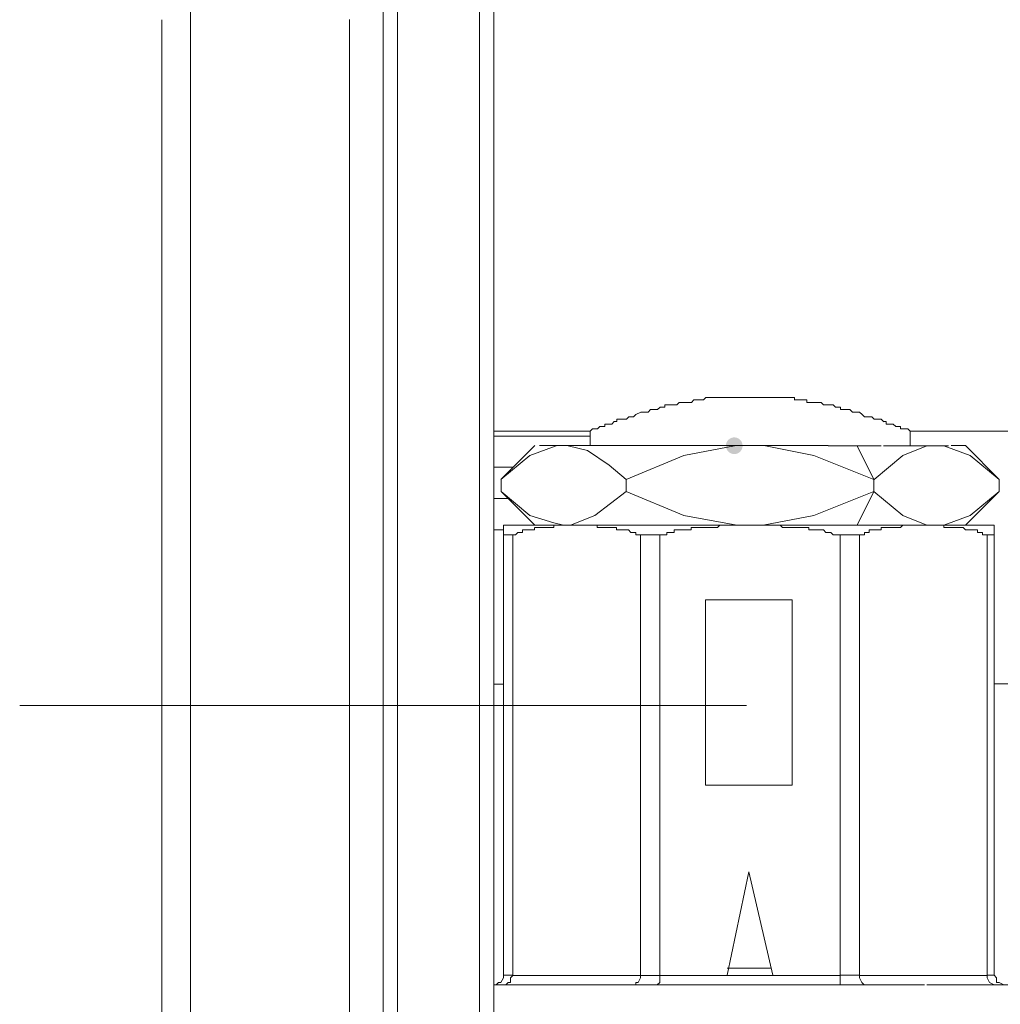
# Model space of a CAD drawing. Units: millimetres. Extents: x 17 to 220, y 19 to 251.
# Drawn here: x 35 to 44, y 103 to 112 of the extents above; entities that cross this region are included whole.
import ezdxf

# ---------------------------------------------------------------- set-up
doc = ezdxf.new("R2010")
doc.units = ezdxf.units.MM

msp = doc.modelspace()

# ---------------------------------------------------------------- hatches: boundary and pattern name
h = msp.add_hatch(color=0)
edge = h.paths.add_edge_path(flags=0)
edge.add_spline(control_points=[(41.676816, 107.76819), (41.635585, 107.76819), (41.601851, 107.801925), (41.601851, 107.843156), (41.601851, 107.884387), (41.635585, 107.918121), (41.676816, 107.918121), (41.676816, 107.918121), (41.676816, 107.918121), (41.676816, 107.918121), (41.718047, 107.918121), (41.751781, 107.884387), (41.751781, 107.843156), (41.751781, 107.801925), (41.718047, 107.76819), (41.676816, 107.76819), (41.676816, 107.76819), (41.676816, 107.76819), (41.676816, 107.76819)], knot_values=[0, 0, 0, 0, 1, 1, 1, 2, 2, 2, 3, 3, 3, 4, 4, 4, 5, 5, 5, 6, 6, 6, 6], degree=3, periodic=0)

# ---------------------------------------------------------------- linework, layer by layer
at = {"color": 0, "lineweight": 15}
for points in [[(39.518169, 110.219467), (39.518169, 114.30287), (39.518169, 118.364401), (39.518169, 122.447804), (39.518169, 126.509334)], [(38.653863, 126.357993), (38.653863, 122.296462), (38.653863, 118.234578), (38.653863, 114.173048), (38.653863, 110.111164)], [(39.388346, 126.359404), (39.388346, 122.319393), (39.388346, 118.257862), (39.388346, 114.195978), (39.388346, 110.134447), (39.388346, 106.094436), (39.388346, 102.032553)], [(36.795782, 107.670295), (36.795782, 111.667267), (36.795782, 115.663887)], [(38.524393, 107.669942), (38.524393, 111.666914), (38.524393, 115.663534)], [(36.538255, 111.666914), (36.538255, 107.669942), (36.538255, 103.673322)], [(38.22171, 111.66762), (38.22171, 107.670647), (38.22171, 103.674028)], [(39.518169, 93.972991), (39.518169, 98.034522), (39.518169, 102.096405), (39.518169, 106.157936), (39.518169, 110.21982)], [(38.653863, 110.111517), (38.653863, 106.049986), (38.653863, 101.988103), (38.653863, 97.926572), (38.653863, 93.865041), (38.653863, 89.803158)], [(41.248191, 108.23227), (41.26971, 108.23227), (41.291583, 108.23227), (41.313455, 108.253789), (41.334621, 108.253789), (41.356141, 108.253789), (41.378013, 108.253789), (41.399533, 108.253789), (41.421405, 108.275661)], [(41.421405, 108.275308), (41.442924, 108.275308), (41.464796, 108.275308)], [(41.464444, 108.275308), (41.485963, 108.275308), (41.507483, 108.275308), (41.529355, 108.275308), (41.551227, 108.275308)], [(41.550874, 108.275308), (41.572394, 108.275308), (41.593913, 108.275308), (41.615785, 108.275308), (41.637305, 108.275308)], [(41.635188, 108.275308), (41.65706, 108.275308), (41.678227, 108.275308)], [(41.67858, 108.275308), (41.700452, 108.275308)], [(41.700099, 108.275308), (41.721619, 108.275308), (41.743491, 108.275308), (41.76501, 108.275308), (41.786883, 108.275308)], [(41.78653, 108.275308), (41.808049, 108.275308), (41.829921, 108.275308), (41.851441, 108.275308), (41.894833, 108.275308)], [(41.89448, 108.275308), (41.916352, 108.275308), (41.937871, 108.275308), (41.959391, 108.275308), (41.981263, 108.275308)], [(41.98091, 108.275308), (42.002783, 108.275308), (42.045821, 108.275308), (42.067694, 108.275308), (42.110733, 108.275308), (42.132252, 108.275308), (42.175644, 108.275308), (42.197516, 108.275308)], [(42.197163, 108.275308), (42.218683, 108.275308), (42.218683, 108.253436)], [(40.923988, 108.167358), (40.945508, 108.167358), (40.96738, 108.167358), (40.988899, 108.167358), (41.010771, 108.188878), (41.05381, 108.188878), (41.05381, 108.210397), (41.075683, 108.210397)], [(41.07533, 108.210397), (41.118721, 108.210397), (41.140241, 108.210397), (41.162113, 108.210397)], [(41.16176, 108.210397), (41.183633, 108.23227), (41.205152, 108.23227), (41.226671, 108.23227), (41.248544, 108.23227)], [(42.218683, 108.253789), (42.262074, 108.253789), (42.283946, 108.253789)], [(42.283594, 108.253789), (42.305113, 108.253789), (42.326985, 108.253789), (42.326985, 108.23227), (42.348505, 108.23227), (42.370377, 108.23227)], [(42.370024, 108.23227), (42.391544, 108.23227), (42.413063, 108.23227), (42.434935, 108.23227), (42.456808, 108.23227)], [(42.456455, 108.23227), (42.477974, 108.210397)], [(42.478327, 108.210397), (42.499846, 108.210397), (42.521719, 108.210397)], [(42.521366, 108.210397), (42.543238, 108.210397), (42.564758, 108.210397), (42.586277, 108.188878), (42.608149, 108.188878)], [(42.607796, 108.188878), (42.629316, 108.188878), (42.629316, 108.167358), (42.672708, 108.167358), (42.69458, 108.167358)], [(40.643177, 108.080928), (40.664696, 108.080928), (40.708088, 108.080928), (40.729607, 108.102447), (40.75148, 108.102447)], [(40.751127, 108.102447), (40.772999, 108.102447), (40.794519, 108.123967), (40.83791, 108.145839)], [(40.837557, 108.145839), (40.85943, 108.145839), (40.880949, 108.145839), (40.902469, 108.145839), (40.924341, 108.167711)], [(42.694227, 108.167358), (42.715746, 108.167358), (42.737619, 108.145486)], [(42.737619, 108.145839), (42.759138, 108.145839), (42.78101, 108.145839), (42.802177, 108.145839), (42.824049, 108.123967), (42.845569, 108.102447), (42.88896, 108.102447), (42.910833, 108.102447)], [(42.91048, 108.102447), (42.931999, 108.080928), (42.953519, 108.080928), (42.975391, 108.080928), (42.997263, 108.080928)], [(40.405405, 107.994497), (40.426924, 107.994497), (40.448444, 107.994497), (40.470316, 108.016017), (40.491835, 108.016017), (40.513707, 108.016017)], [(40.513355, 108.016017), (40.513355, 108.037889), (40.534874, 108.037889), (40.556746, 108.037889), (40.578266, 108.037889), (40.599785, 108.059408), (40.621657, 108.059408), (40.621657, 108.081281)], [(40.621657, 108.080928), (40.64353, 108.080928)], [(42.99691, 108.080928), (43.01843, 108.059056)], [(43.01843, 108.059408), (43.039949, 108.059408), (43.039949, 108.037889), (43.061821, 108.037889), (43.083341, 108.037889), (43.105213, 108.037889)], [(43.10486, 108.037889), (43.12638, 108.016017)], [(43.126733, 108.016017), (43.148252, 108.016017), (43.169771, 108.016017), (43.169771, 107.994497), (43.191644, 107.994497), (43.234683, 107.994497), (43.256202, 107.972625)], [(39.647285, 107.930292), (39.517463, 107.930292)], [(40.382121, 107.973331), (39.517816, 107.973331)], [(39.647285, 107.930292), (39.841666, 107.930292)], [(40.165516, 107.930292), (40.057213, 107.930292), (39.841313, 107.930292)], [(40.165516, 107.930292), (40.381769, 107.930292)], [(40.382121, 107.973331), (40.382121, 107.843861)], [(40.405405, 107.994497), (40.383532, 107.972625)], [(43.255144, 107.843508), (43.255144, 107.972978), (45.135097, 107.972978)], [(39.885057, 107.843861), (39.582374, 107.541178)], [(40.078732, 107.842803), (39.84096, 107.75602)], [(40.42516, 107.843861), (39.928449, 107.843861)], [(40.705266, 107.54012), (40.553924, 107.669589), (40.359191, 107.799411), (40.186682, 107.842803)], [(40.42516, 107.843861), (41.397416, 107.843861)], [(41.223849, 107.756372), (41.677521, 107.843156)], [(42.521013, 107.843861), (41.397416, 107.843861)], [(42.390133, 107.756372), (41.95798, 107.843156)], [(42.585571, 107.843156), (42.564052, 107.843156), (42.542533, 107.843156), (42.52066, 107.843156)], [(42.672002, 107.843156), (42.650483, 107.843156), (42.62861, 107.843156), (42.607091, 107.843156), (42.585219, 107.843156)], [(42.758433, 107.843156), (42.736913, 107.843156), (42.715041, 107.843156), (42.693521, 107.843156), (42.671649, 107.843156)], [(42.780305, 107.843156), (42.75808, 107.843156)], [(42.888255, 107.843156), (42.866383, 107.843156), (42.844863, 107.843156), (42.823344, 107.843156), (42.801471, 107.843156), (42.779952, 107.843156)], [(42.931294, 107.540472), (42.779952, 107.843156)], [(42.974685, 107.843156), (42.952813, 107.843156), (42.931294, 107.843156), (42.909774, 107.843156), (42.887902, 107.843156)], [(42.996205, 107.843156), (42.974333, 107.843156)], [(43.01596, 107.84245), (43.12391, 107.84245)], [(43.124263, 107.84245), (43.232213, 107.84245), (43.599455, 107.84245)], [(43.406485, 107.843156), (43.190585, 107.756372)], [(43.794894, 107.756372), (43.557122, 107.843156)], [(44.054891, 107.541178), (43.752208, 107.843861), (43.622738, 107.843861)], [(39.84096, 107.756372), (39.581669, 107.540472)], [(41.223849, 107.756372), (40.705619, 107.540472)], [(42.390133, 107.756372), (42.930235, 107.540472)], [(43.190938, 107.756725), (42.931646, 107.540825)], [(44.054185, 107.54012), (43.794894, 107.75602)], [(36.795782, 91.68311), (36.795782, 95.680083), (36.795782, 99.676703), (36.795782, 103.673675), (36.795782, 107.670647)], [(38.524393, 91.682758), (38.524393, 95.67973), (38.524393, 99.67635), (38.524393, 103.673322), (38.524393, 107.670295)], [(39.690324, 107.649481), (39.517463, 107.649481)], [(39.582727, 107.541178), (39.582727, 107.432875)], [(40.705266, 107.54012), (40.705266, 107.431817)], [(42.930235, 107.54012), (42.930235, 107.431817)], [(43.752208, 107.130897), (44.054891, 107.433581), (44.054891, 107.541883)], [(39.582727, 107.433228), (39.88541, 107.130545)], [(40.057566, 107.151358), (39.841666, 107.21627), (39.582727, 107.432522)], [(40.424102, 107.215917), (40.704913, 107.43217)], [(40.705266, 107.43217), (41.223496, 107.215917), (41.699041, 107.129486)], [(42.930235, 107.43217), (42.390133, 107.215917), (41.936108, 107.129486)], [(42.930235, 107.43217), (42.778894, 107.129486)], [(43.18988, 107.215917), (42.930588, 107.43217)], [(43.795247, 107.21627), (44.054538, 107.432522)], [(39.582374, 107.36867), (39.517463, 107.36867)], [(39.582374, 107.36867), (39.647285, 107.36867)], [(40.424102, 107.215917), (40.207849, 107.129486)], [(43.18988, 107.215917), (43.40578, 107.129486)], [(43.795247, 107.21627), (43.557474, 107.129839)], [(39.603541, 107.129839), (39.711491, 107.129839)], [(39.603541, 107.129839), (39.603541, 103.089828), (39.603541, 103.067955)], [(40.273466, 107.129839), (39.798274, 107.129839), (39.711844, 107.129839)], [(40.079438, 107.130192), (40.057566, 107.130192), (40.057566, 107.108672), (40.036046, 107.108672), (40.014527, 107.108672), (39.992655, 107.108672)], [(40.099546, 107.129486), (40.013116, 107.129486)], [(40.142585, 107.129486), (40.056155, 107.151358)], [(40.100957, 107.130192), (40.079085, 107.130192)], [(40.208555, 107.129486), (40.100252, 107.129486)], [(40.251594, 107.129486), (40.208202, 107.129486)], [(40.295691, 107.130192), (40.273819, 107.130192), (40.252299, 107.130192)], [(40.273466, 107.129839), (41.656002, 107.129839)], [(40.382121, 107.130192), (40.360249, 107.130192), (40.33873, 107.130192), (40.31721, 107.130192), (40.295338, 107.130192)], [(40.490071, 107.108672), (40.468552, 107.108672), (40.44668, 107.108672), (40.44668, 107.130192), (40.42516, 107.130192), (40.403641, 107.130192), (40.381769, 107.130192)], [(41.634483, 107.130192), (41.612963, 107.130192), (41.569571, 107.130192), (41.548052, 107.130192), (41.52618, 107.108672)], [(41.677874, 107.130192), (41.656355, 107.130192), (41.63413, 107.130192)], [(41.65706, 107.130192), (42.131899, 107.130192), (42.434583, 107.130192)], [(41.764305, 107.130192), (41.742785, 107.130192), (41.720913, 107.130192), (41.699394, 107.130192), (41.677521, 107.130192)], [(41.850735, 107.130192), (41.829216, 107.130192), (41.807344, 107.130192), (41.785824, 107.130192), (41.763952, 107.130192)], [(41.958685, 107.130192), (41.937166, 107.130192), (41.915646, 107.130192), (41.893774, 107.130192), (41.872255, 107.130192), (41.850383, 107.130192)], [(42.045116, 107.130192), (42.002077, 107.130192), (41.980205, 107.130192), (41.958333, 107.130192)], [(42.066988, 107.130192), (42.044763, 107.130192)], [(42.174938, 107.108672), (42.153419, 107.108672), (42.131546, 107.108672), (42.110027, 107.108672), (42.088508, 107.130192), (42.066635, 107.130192)], [(42.563699, 107.129839), (42.433877, 107.129839)], [(43.967755, 107.129839), (43.881324, 107.129839), (43.816413, 107.129839), (42.563346, 107.129839)], [(43.212458, 107.130192), (43.190938, 107.130192), (43.168713, 107.108672)], [(43.320408, 107.130192), (43.298888, 107.130192), (43.277369, 107.130192), (43.255496, 107.130192), (43.233977, 107.130192), (43.212105, 107.130192)], [(43.341927, 107.130192), (43.320055, 107.130192)], [(43.386024, 107.130545), (43.364505, 107.130545), (43.342633, 107.130545)], [(43.51373, 107.129486), (43.427299, 107.129486), (43.383908, 107.129486)], [(43.537366, 107.130545), (43.515494, 107.130545)], [(43.623797, 107.109025), (43.602277, 107.109025), (43.580405, 107.109025), (43.558885, 107.109025), (43.558885, 107.130545), (43.537013, 107.130545)], [(43.967755, 107.129839), (43.989274, 107.129839)], [(43.989274, 107.129839), (44.011147, 107.129839), (44.011147, 103.089828), (44.032666, 103.067955)], [(39.517463, 107.087858), (39.603894, 107.087858)], [(39.689971, 107.043056), (39.603541, 107.043056)], [(39.689971, 103.089475), (39.689971, 107.043056)], [(39.689971, 103.089475), (40.835088, 103.089475), (40.835088, 107.043056)], [(39.755235, 107.065281), (39.733716, 107.065281), (39.711844, 107.043761), (39.690324, 107.043761)], [(39.841666, 107.087153), (39.819794, 107.087153), (39.798274, 107.087153), (39.776755, 107.087153), (39.776755, 107.065281), (39.754882, 107.065281)], [(39.884705, 107.108672), (39.884705, 107.087153), (39.863185, 107.087153), (39.841313, 107.087153)], [(39.906577, 107.108672), (39.885057, 107.108672)], [(39.993007, 107.108672), (39.971488, 107.108672), (39.949969, 107.108672), (39.928096, 107.108672), (39.906224, 107.108672)], [(40.598021, 107.108672), (40.576502, 107.108672), (40.554982, 107.108672), (40.53311, 107.108672), (40.511591, 107.108672), (40.489719, 107.108672)], [(40.619894, 107.087153), (40.619894, 107.108672), (40.597669, 107.108672)], [(40.727844, 107.087153), (40.706324, 107.087153), (40.684452, 107.087153), (40.662932, 107.087153), (40.641413, 107.087153), (40.619541, 107.087153)], [(40.814274, 107.043761), (40.792755, 107.043761), (40.792755, 107.065281), (40.771235, 107.065281), (40.749363, 107.065281), (40.727491, 107.087153)], [(40.899646, 107.043761), (40.878127, 107.043761), (40.856607, 107.043761), (40.834735, 107.043761), (40.812863, 107.043761)], [(41.008302, 107.043056), (41.008302, 103.089475), (40.835441, 103.089475)], [(41.050988, 107.043761), (41.029469, 107.043761), (41.007949, 107.043761), (40.986077, 107.043761), (40.964558, 107.043761), (40.942685, 107.043761), (40.921166, 107.043761), (40.899294, 107.043761)], [(42.627905, 107.043056), (42.627905, 103.089475), (41.007596, 103.089475)], [(41.137419, 107.087153), (41.137419, 107.065281), (41.115899, 107.065281), (41.09438, 107.065281), (41.072508, 107.065281), (41.072508, 107.043761), (41.050635, 107.043761)], [(41.223849, 107.087153), (41.20233, 107.087153), (41.18081, 107.087153), (41.158938, 107.087153), (41.137066, 107.087153)], [(41.28876, 107.108672), (41.28876, 107.087153), (41.266888, 107.087153), (41.245369, 107.087153), (41.223496, 107.087153)], [(41.310633, 107.108672), (41.288408, 107.108672)], [(41.440102, 107.108672), (41.418583, 107.108672), (41.39671, 107.108672), (41.375191, 107.108672), (41.353319, 107.108672), (41.331799, 107.108672), (41.31028, 107.108672)], [(41.526533, 107.108672), (41.50466, 107.108672), (41.483141, 107.108672), (41.461621, 107.108672), (41.439749, 107.108672)], [(42.261369, 107.108672), (42.239849, 107.108672), (42.217977, 107.108672), (42.196458, 107.108672), (42.174585, 107.108672)], [(42.347799, 107.087153), (42.347799, 107.108672), (42.32628, 107.108672), (42.304408, 107.108672), (42.282888, 107.108672), (42.261016, 107.108672)], [(42.43423, 107.087153), (42.412358, 107.087153), (42.390838, 107.087153), (42.369319, 107.087153), (42.347446, 107.087153)], [(42.455749, 107.087153), (42.433877, 107.087153)], [(42.499141, 107.065281), (42.477621, 107.087153), (42.456102, 107.087153)], [(42.585571, 107.043761), (42.564052, 107.043761), (42.542533, 107.065281), (42.52066, 107.065281), (42.498788, 107.065281)], [(42.672002, 107.043761), (42.650483, 107.043761), (42.62861, 107.043761), (42.607091, 107.043761), (42.585219, 107.043761)], [(42.758433, 107.043761), (42.736913, 107.043761), (42.715041, 107.043761), (42.693521, 107.043761), (42.671649, 107.043761)], [(42.780305, 107.043761), (42.75808, 107.043761)], [(42.888255, 107.087153), (42.888255, 107.065281), (42.866383, 107.065281), (42.844863, 107.065281), (42.844863, 107.043761), (42.823344, 107.043761), (42.801471, 107.043761), (42.779952, 107.043761)], [(42.801119, 103.089475), (42.801119, 107.043056)], [(42.974685, 107.087153), (42.952813, 107.087153), (42.931294, 107.087153), (42.909774, 107.087153), (42.887902, 107.087153)], [(43.082635, 107.108672), (43.061116, 107.108672), (43.039244, 107.108672), (43.017724, 107.108672), (42.996205, 107.108672), (42.996205, 107.087153), (42.974333, 107.087153)], [(43.126027, 107.108672), (43.104155, 107.108672), (43.082283, 107.108672)], [(43.169066, 107.108672), (43.147546, 107.108672), (43.125674, 107.108672)], [(43.710227, 107.109025), (43.688708, 107.109025), (43.666835, 107.109025), (43.645316, 107.109025), (43.623444, 107.109025)], [(43.796658, 107.087506), (43.774785, 107.087506), (43.753266, 107.087506), (43.731747, 107.109025), (43.709874, 107.109025)], [(43.883088, 107.065633), (43.861216, 107.065633), (43.861216, 107.087506), (43.839697, 107.087506), (43.818177, 107.087506), (43.796305, 107.087506)], [(43.904608, 107.044114), (43.904608, 107.065633), (43.882735, 107.065633)], [(43.947999, 107.044114), (43.92648, 107.044114), (43.90496, 107.044114)], [(43.945883, 107.043056), (44.010794, 107.043056)], [(43.946588, 103.089475), (43.946588, 107.043056)], [(42.197163, 106.460972), (42.197163, 104.797272), (41.419288, 104.797272)], [(41.419641, 104.797272), (41.419641, 106.460972), (42.197516, 106.460972)], [(39.602835, 105.703558), (39.516405, 105.703558)], [(45.264566, 105.769881), (45.178135, 105.704969), (44.011499, 105.704969)], [(41.785471, 105.510942), (38.523335, 105.510942), (35.261199, 105.510942)], [(41.808049, 104.019397), (41.613669, 103.090886)], [(42.024302, 103.090533), (41.808049, 104.019397)], [(36.538255, 103.673675), (36.538255, 99.676703), (36.538255, 95.680083), (36.538255, 91.68311), (36.538255, 87.686138)], [(38.22171, 103.674381), (38.22171, 99.677408), (38.22171, 95.680788), (38.22171, 91.683816), (38.22171, 87.686844)], [(41.613316, 103.154386), (42.00243, 103.154386)], [(39.603541, 103.068308), (39.581669, 103.024917)], [(39.603894, 103.089828), (39.690324, 103.089828), (39.668452, 103.067955)], [(39.668805, 103.068308), (39.668805, 103.024917), (39.647285, 103.024917), (39.625413, 103.003397)], [(40.835088, 103.067955), (40.813216, 103.024564)], [(40.835088, 103.089475), (40.835088, 103.067603)], [(41.007949, 103.089475), (41.007949, 103.024564), (40.986077, 103.003044)], [(42.801119, 103.089828), (42.628258, 103.089828), (42.628258, 103.024917), (42.628258, 103.003397)], [(42.84451, 103.003397), (42.822991, 103.024917), (42.801119, 103.068308), (42.801119, 103.09018)], [(43.946588, 103.089475), (42.801471, 103.089475)], [(44.011499, 103.003397), (43.968108, 103.024917), (43.946235, 103.068308)], [(43.946588, 103.068308), (43.946588, 103.09018)], [(43.946588, 103.089828), (44.011499, 103.089828)], [(44.032666, 103.068308), (44.032666, 103.024917), (44.054538, 103.024917)], [(39.777107, 103.00375), (39.517816, 103.00375)], [(39.582021, 103.024917), (39.560502, 103.024917), (39.53863, 103.003397)], [(41.073566, 103.004103), (39.77746, 103.004103)], [(40.813569, 103.024564), (40.792049, 103.024564), (40.792049, 103.003044)], [(41.073566, 103.004103), (42.067341, 103.004103)], [(42.067694, 103.004103), (43.385319, 103.004103)], [(43.406838, 103.00375), (43.86051, 103.00375)], [(43.859805, 103.003397), (44.291958, 103.003397), (44.291958, 101.491039), (44.291958, 101.469519), (44.270438, 101.447647)], [(44.054185, 103.024917), (44.097577, 103.003397)]]:
    msp.add_lwpolyline(points, dxfattribs=at)

doc.saveas('drawing.dxf')
